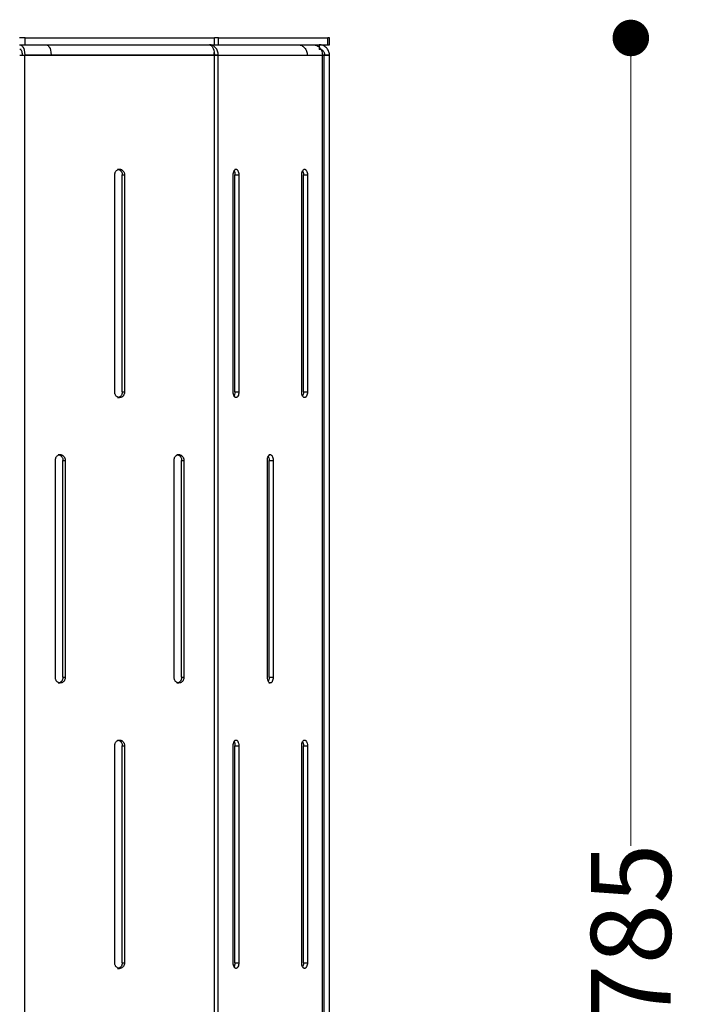
# Model space of a CAD drawing. Units: millimetres. Extents: x 10366 to 13995, y 24552 to 29685.
# Drawn here: x 11182 to 11473, y 26454 to 26885 of the extents above; entities that cross this region are included whole.
import ezdxf

# ---------------------------------------------------------------- set-up
doc = ezdxf.new("R2010")
doc.units = ezdxf.units.MM
doc.header["$LTSCALE"] = 3
doc.layers.add('Default', color=7, linetype='Continuous')
doc.styles.get("Standard").update_dxf_attribs({"font": 'arial.ttf'})
doc.dimstyles.new('MATEUSZ', dxfattribs={"dimtxt": 35, "dimasz": 16, "dimexe": 0.18, "dimexo": 0.0625, "dimgap": 0.09, "dimtad": 0, "dimdec": 0, "dimdsep": 46, "dimtxsty": 'Standard', "dimblk": 'DOT', "dimcen": 0.09, "dimse1": 1, "dimse2": 1, "dimadec": 0, "dimazin": 0, "dimtfac": 1, "dimtdec": 0, "dimtofl": 0, "dimtmove": 0, "dimatfit": 3, "dimfxl": 1, "dimtolj": 1, "dimtzin": 0, "dimlwd": 9, "dimlwe": 9, "dimarcsym": 0})

# ---------------------------------------------------------------- blocks, each defined once
blk = doc.blocks.new('_Dot')
at = {"color": 0, "linetype": 'ByBlock', "lineweight": -2}
blk.add_line((-0.5, 0), (-1, 0), dxfattribs=at)
at = {"color": 0, "linetype": 'ByBlock', "const_width": 0.5}
blk.add_lwpolyline([(-0.25, 0, 1), (0.25, 0, 1)], format="xyb", close=True, dxfattribs=at)
blk = doc.blocks.new('*D33')
at = {"color": 0, "lineweight": 9, "transparency": 16777216}
for p, q in [((10966.9, 25980.8), (11095.68, 25980.8)), ((11301.95, 25980.8), (11173.17, 25980.8))]:
    blk.add_line(p, q, dxfattribs=at)
at = {"layer": 'Defpoints', "color": 0, "transparency": 16777216}
for p in [(10950.9, 26877.27), (11317.95, 26877.27), (11317.95, 25980.8)]:
    blk.add_point(p, dxfattribs=at)
at = {"color": 0, "lineweight": 9, "transparency": 16777216, "xscale": 16, "yscale": 16, "zscale": 16, "rotation": 180}
blk.add_blockref('_Dot', (10950.9, 25980.8), dxfattribs=at)
at = {"color": 0, "lineweight": 9, "transparency": 16777216, "xscale": 16, "yscale": 16, "zscale": 16}
blk.add_blockref('_Dot', (11317.95, 25980.8), dxfattribs=at)
at = {"color": 0, "transparency": 16777216, "insert": (11134.42, 25980.8), "char_height": 35, "attachment_point": 5}
blk.add_mtext('\\A1;367', dxfattribs=at)
blk = doc.blocks.new('*D34')
at = {"color": 0, "lineweight": 9, "transparency": 16777216}
for p, q in [((11449.89, 26861.27), (11449.89, 26523.51)), ((11449.89, 26108.27), (11449.89, 26446.03))]:
    blk.add_line(p, q, dxfattribs=at)
at = {"layer": 'Defpoints', "color": 0, "transparency": 16777216}
for p in [(11317.95, 26877.27), (11288.25, 26092.27), (11449.89, 26092.27)]:
    blk.add_point(p, dxfattribs=at)
at = {"color": 0, "lineweight": 9, "transparency": 16777216, "xscale": 16, "yscale": 16, "zscale": 16}
for p, rotation in [((11449.89, 26877.27), 90), ((11449.89, 26092.27), 270)]:
    blk.add_blockref('_Dot', p, dxfattribs=dict(at, rotation=rotation))
at = {"color": 0, "transparency": 16777216, "insert": (11449.89, 26484.77), "char_height": 35, "attachment_point": 5, "rotation": 90}
blk.add_mtext('\\A1;785', dxfattribs=at)

msp = doc.modelspace()

# ---------------------------------------------------------------- linework, layer by layer
at = {"layer": 'Default'}
for p, q in [((11184.76, 26877.27), (11267.61, 26877.27)), ((11184.76, 26874.27), (11184.76, 26877.27)), ((11184.76, 26874.27), (11267.61, 26874.27)), ((11267.61, 26874.27), (11267.61, 26877.27)), ((11269.44, 26877.27), (11317.28, 26877.27)), ((11269.44, 26874.27), (11269.44, 26877.27)), ((11269.44, 26874.27), (11317.28, 26874.27)), ((11313.47, 26874.27), (11313.47, 26872.27)), ((11317.28, 26874.27), (11317.28, 26877.27)), ((11317.95, 26874.27), (11317.95, 26877.27)), ((11182.99, 26872.27), (11182.35, 26872.27)), ((11183.6, 26869.78), (11184.6, 26869.78)), ((11184.59, 26169.78), (11184.59, 26869.78)), ((11184.59, 26869.78), (11267.61, 26869.78)), ((11196.12, 26869.78), (11184.6, 26869.78)), ((11267.61, 26869.78), (11196.12, 26869.78)), ((11269.25, 26869.78), (11267.52, 26869.78)), ((11267.61, 26169.78), (11267.61, 26869.78)), ((11269.25, 26869.78), (11308.2, 26869.78)), ((11269.25, 26169.78), (11269.25, 26869.78)), ((11269.25, 26869.78), (11314.86, 26869.78)), ((11308.2, 26869.78), (11314.86, 26869.78)), ((11314.86, 26169.78), (11314.86, 26869.78)), ((11315.46, 26869.78), (11315.46, 26169.78)), ((11315.96, 26869.78), (11317.96, 26869.78)), ((11317.96, 26169.27), (11317.96, 26869.78)), ((11225.1, 26819.78), (11226.1, 26819.78)), ((11276.51, 26819.78), (11277.05, 26819.78)), ((11223.94, 26722.28), (11223.94, 26817.28)), ((11227.27, 26722.28), (11227.27, 26817.28)), ((11227.27, 26817.28), (11228.27, 26817.28)), ((11228.27, 26817.28), (11228.27, 26722.28)), ((11275.8, 26722.28), (11275.8, 26817.28)), ((11276.57, 26722.28), (11276.57, 26817.28)), ((11276.57, 26817.28), (11278.3, 26817.28)), ((11278.3, 26817.28), (11278.3, 26722.28)), ((11305.8, 26722.28), (11305.8, 26817.28)), ((11306.57, 26722.28), (11306.57, 26817.28)), ((11306.57, 26817.28), (11308.3, 26817.28)), ((11308.3, 26817.28), (11308.3, 26722.28)), ((11225.1, 26719.78), (11226.1, 26719.78)), ((11227.27, 26722.28), (11228.27, 26722.28)), ((11276.57, 26722.28), (11278.3, 26722.28)), ((11306.57, 26722.28), (11308.3, 26722.28)), ((11197.95, 26597.28), (11197.95, 26692.28)), ((11199.12, 26694.78), (11200.12, 26694.78)), ((11201.28, 26597.28), (11201.28, 26692.28)), ((11201.28, 26692.28), (11202.28, 26692.28)), ((11202.28, 26692.28), (11202.28, 26597.28)), ((11249.92, 26597.28), (11249.92, 26692.28)), ((11251.08, 26694.78), (11252.08, 26694.78)), ((11253.25, 26597.28), (11253.25, 26692.28)), ((11253.25, 26692.28), (11254.25, 26692.28)), ((11254.25, 26692.28), (11254.25, 26597.28)), ((11290.8, 26597.28), (11290.8, 26692.28)), ((11291.46, 26694.78), (11292.05, 26694.78)), ((11291.57, 26597.28), (11291.57, 26692.28)), ((11291.57, 26692.28), (11293.3, 26692.28)), ((11293.3, 26692.28), (11293.3, 26597.28)), ((11199.12, 26594.78), (11200.12, 26594.78)), ((11201.28, 26597.28), (11202.28, 26597.28)), ((11251.08, 26594.78), (11252.08, 26594.78)), ((11253.25, 26597.28), (11254.25, 26597.28)), ((11291.46, 26594.78), (11292.05, 26594.78)), ((11291.57, 26597.28), (11293.3, 26597.28)), ((11223.94, 26472.28), (11223.94, 26567.28)), ((11225.1, 26569.78), (11226.1, 26569.78)), ((11227.27, 26472.28), (11227.27, 26567.28)), ((11227.27, 26567.28), (11228.27, 26567.28)), ((11228.27, 26567.28), (11228.27, 26472.28)), ((11275.8, 26472.28), (11275.8, 26567.28)), ((11276.51, 26569.78), (11277.05, 26569.78)), ((11276.57, 26472.28), (11276.57, 26567.28)), ((11276.57, 26567.28), (11278.3, 26567.28)), ((11278.3, 26567.28), (11278.3, 26472.28)), ((11305.8, 26472.28), (11305.8, 26567.28)), ((11306.57, 26472.28), (11306.57, 26567.28)), ((11306.57, 26567.28), (11308.3, 26567.28)), ((11308.3, 26567.28), (11308.3, 26472.28)), ((11225.1, 26469.78), (11226.1, 26469.78)), ((11227.27, 26472.28), (11228.27, 26472.28)), ((11276.57, 26472.28), (11278.3, 26472.28)), ((11306.57, 26472.28), (11308.3, 26472.28))]:
    msp.add_line(p, q, dxfattribs=at)
for points in [[(11184.76, 26877.27, 0), (11182.26, 26877.27, 0)], [(11182.26, 26874.27, 0), (11184.76, 26874.27, 0)], [(11182.35, 26874.27, 0), (11182.46, 26874.26, 0), (11182.57, 26874.25, 0), (11182.68, 26874.22, 0), (11182.79, 26874.18, 0), (11183.01, 26874.07, 0), (11183.21, 26873.92, 0), (11183.41, 26873.73, 0), (11183.6, 26873.51, 0), (11183.78, 26873.24, 0), (11184.09, 26872.62, 0), (11184.33, 26871.89, 0), (11184.5, 26871.08, 0), (11184.6, 26869.78, 0)], [(11193.88, 26874.27, 0), (11193.99, 26874.26, 0), (11194.1, 26874.25, 0), (11194.21, 26874.22, 0), (11194.32, 26874.18, 0), (11194.53, 26874.07, 0), (11194.74, 26873.92, 0), (11194.94, 26873.73, 0), (11195.13, 26873.51, 0), (11195.31, 26873.24, 0), (11195.62, 26872.62, 0), (11195.86, 26871.89, 0), (11196.03, 26871.08, 0), (11196.12, 26869.78, 0)], [(11265.36, 26874.27, 0), (11265.47, 26874.26, 0), (11265.58, 26874.25, 0), (11265.69, 26874.22, 0), (11265.8, 26874.18, 0), (11266.02, 26874.07, 0), (11266.22, 26873.92, 0), (11266.42, 26873.73, 0), (11266.61, 26873.51, 0), (11266.79, 26873.24, 0), (11267.1, 26872.62, 0), (11267.34, 26871.89, 0), (11267.51, 26871.08, 0), (11267.61, 26869.78, 0)], [(11269.25, 26869.78, 0), (11269.18, 26870.67, 0), (11269.08, 26871.11, 0), (11268.95, 26871.52, 0), (11268.78, 26871.92, 0), (11268.58, 26872.3, 0), (11268.35, 26872.66, 0), (11268.09, 26872.98, 0), (11267.81, 26873.27, 0), (11267.5, 26873.53, 0), (11267.17, 26873.75, 0), (11266.83, 26873.94, 0), (11266.47, 26874.08, 0), (11266.11, 26874.19, 0), (11265.74, 26874.25, 0), (11265.37, 26874.27, 0)], [(11269.44, 26877.27, 0), (11267.61, 26877.27, 0)], [(11267.61, 26874.27, 0), (11269.44, 26874.27, 0)], [(11304.31, 26874.27, 0), (11304.7, 26874.25, 0), (11305.08, 26874.18, 0), (11305.45, 26874.07, 0), (11305.81, 26873.92, 0), (11306.15, 26873.73, 0), (11306.48, 26873.51, 0), (11306.79, 26873.24, 0), (11307.07, 26872.94, 0), (11307.32, 26872.62, 0), (11307.55, 26872.26, 0), (11307.75, 26871.89, 0), (11307.91, 26871.49, 0), (11308.13, 26870.65, 0), (11308.2, 26869.78, 0)], [(11310.97, 26874.27, 0), (11311.35, 26874.25, 0), (11311.73, 26874.18, 0), (11312.1, 26874.07, 0), (11312.46, 26873.92, 0), (11312.81, 26873.73, 0), (11313.14, 26873.51, 0), (11313.44, 26873.24, 0), (11313.72, 26872.94, 0), (11313.98, 26872.62, 0), (11314.21, 26872.26, 0), (11314.4, 26871.89, 0), (11314.56, 26871.49, 0), (11314.78, 26870.65, 0), (11314.86, 26869.78, 0)], [(11317.96, 26869.82, 0), (11317.93, 26870.27, 0), (11317.86, 26870.71, 0), (11317.75, 26871.14, 0), (11317.59, 26871.55, 0), (11317.4, 26871.95, 0), (11317.16, 26872.32, 0), (11316.9, 26872.67, 0), (11316.6, 26873, 0), (11316.27, 26873.28, 0), (11315.92, 26873.54, 0), (11315.54, 26873.76, 0), (11315.15, 26873.94, 0), (11314.74, 26874.08, 0), (11314.32, 26874.19, 0), (11313.9, 26874.25, 0), (11313.47, 26874.27, 0)], [(11317.95, 26877.27, 0), (11317.95, 26877.27, 0), (11317.95, 26877.27, 0), (11317.95, 26877.27, 0), (11317.95, 26877.27, 0), (11317.95, 26877.27, 0), (11317.95, 26877.27, 0), (11317.95, 26877.27, 0), (11317.95, 26877.27, 0), (11317.95, 26877.27, 0), (11317.95, 26877.27, 0), (11317.95, 26877.27, 0), (11317.95, 26877.27, 0), (11317.94, 26877.27, 0), (11317.93, 26877.27, 0), (11317.88, 26877.27, 0), (11317.28, 26877.27, 0)], [(11317.28, 26874.27, 0), (11317.95, 26874.27, 0)], [(11183.6, 26869.78, 0), (11183.57, 26870.27, 0), (11183.5, 26870.74, 0), (11183.38, 26871.17, 0), (11183.23, 26871.54, 0), (11183.14, 26871.71, 0), (11183.04, 26871.85, 0), (11182.94, 26871.98, 0), (11182.83, 26872.08, 0), (11182.71, 26872.16, 0), (11182.59, 26872.22, 0), (11182.53, 26872.24, 0), (11182.47, 26872.26, 0), (11182.41, 26872.26, 0), (11182.35, 26872.27, 0)], [(11182.35, 26869.78, 0), (11184.59, 26869.78, 0)], [(11267.52, 26869.78, 0), (11267.51, 26870.03, 0), (11267.48, 26870.28, 0), (11267.42, 26870.53, 0), (11267.35, 26870.76, 0)], [(11267.61, 26869.78, 0), (11269.25, 26869.78, 0)], [(11315.96, 26869.78, 0), (11315.94, 26870.03, 0), (11315.91, 26870.27, 0), (11315.84, 26870.52, 0), (11315.76, 26870.75, 0), (11315.65, 26870.97, 0), (11315.52, 26871.18, 0), (11315.38, 26871.38, 0), (11315.21, 26871.56, 0), (11315.03, 26871.72, 0), (11314.83, 26871.86, 0), (11314.62, 26871.98, 0), (11314.4, 26872.09, 0), (11314.18, 26872.16, 0), (11313.94, 26872.22, 0), (11313.71, 26872.26, 0), (11313.47, 26872.27, 0)], [(11317.96, 26869.78, 0), (11317.96, 26869.78, 0), (11317.96, 26869.78, 0), (11317.96, 26869.78, 0), (11317.96, 26869.78, 0), (11317.96, 26869.78, 0), (11317.96, 26869.78, 0), (11317.96, 26869.78, 0), (11317.96, 26869.78, 0), (11317.96, 26869.78, 0), (11317.96, 26869.78, 0), (11317.95, 26869.78, 0), (11317.93, 26869.78, 0), (11317.86, 26869.78, 0), (11317.08, 26869.78, 0), (11314.64, 26869.78, 0)], [(11314.86, 26869.78, 0), (11315.33, 26869.78, 0), (11315.44, 26869.78, 0), (11315.46, 26869.78, 0), (11315.46, 26869.78, 0), (11315.46, 26869.78, 0), (11315.46, 26869.78, 0), (11315.46, 26869.78, 0), (11315.46, 26869.78, 0), (11315.46, 26869.78, 0), (11315.46, 26869.78, 0), (11315.46, 26869.78, 0), (11315.46, 26869.78, 0), (11315.46, 26869.78, 0), (11315.46, 26869.78, 0), (11315.46, 26869.78, 0), (11315.46, 26869.78, 0), (11315.46, 26869.78, 0), (11315.46, 26869.78, 0), (11315.46, 26869.78, 0), (11315.46, 26869.78, 0), (11315.46, 26869.78, 0), (11315.45, 26869.78, 0), (11315.44, 26869.78, 0), (11315.29, 26869.78, 0), (11314.64, 26869.78, 0)], [(11223.94, 26817.28, 0), (11223.94, 26817.38, 0), (11223.98, 26817.8, 0), (11224.11, 26818.26, 0), (11224.21, 26818.49, 0), (11224.32, 26818.7, 0), (11224.46, 26818.91, 0), (11224.61, 26819.1, 0), (11224.79, 26819.27, 0), (11224.98, 26819.42, 0), (11225.19, 26819.54, 0), (11225.4, 26819.64, 0), (11225.63, 26819.72, 0), (11225.86, 26819.76, 0), (11226.1, 26819.78, 0)], [(11225.1, 26819.78, 0), (11225.3, 26819.77, 0), (11225.49, 26819.74, 0), (11225.68, 26819.69, 0), (11225.87, 26819.61, 0), (11226.06, 26819.52, 0), (11226.23, 26819.41, 0), (11226.4, 26819.28, 0), (11226.56, 26819.13, 0), (11226.7, 26818.96, 0), (11226.84, 26818.77, 0), (11226.95, 26818.57, 0), (11227.05, 26818.36, 0), (11227.14, 26818.13, 0), (11227.2, 26817.88, 0), (11227.25, 26817.61, 0), (11227.27, 26817.28, 0)], [(11226.1, 26819.78, 0), (11226.3, 26819.77, 0), (11226.49, 26819.74, 0), (11226.68, 26819.69, 0), (11226.87, 26819.61, 0), (11227.06, 26819.52, 0), (11227.23, 26819.41, 0), (11227.4, 26819.28, 0), (11227.56, 26819.13, 0), (11227.7, 26818.96, 0), (11227.84, 26818.77, 0), (11227.95, 26818.57, 0), (11228.05, 26818.36, 0), (11228.14, 26818.13, 0), (11228.2, 26817.88, 0), (11228.25, 26817.61, 0), (11228.27, 26817.28, 0)], [(11275.8, 26817.28, 0), (11275.8, 26817.38, 0), (11275.83, 26817.8, 0), (11275.9, 26818.26, 0), (11276.03, 26818.7, 0), (11276.19, 26819.1, 0), (11276.3, 26819.27, 0), (11276.41, 26819.42, 0), (11276.52, 26819.54, 0), (11276.65, 26819.64, 0), (11276.71, 26819.68, 0), (11276.78, 26819.72, 0), (11276.85, 26819.74, 0), (11276.92, 26819.76, 0), (11276.98, 26819.77, 0), (11277.05, 26819.78, 0)], [(11276.19, 26819.08, 0), (11276.34, 26818.73, 0), (11276.46, 26818.33, 0), (11276.54, 26817.87, 0), (11276.57, 26817.28, 0)], [(11277.05, 26819.78, 0), (11277.11, 26819.78, 0), (11277.17, 26819.77, 0), (11277.28, 26819.74, 0), (11277.39, 26819.69, 0), (11277.5, 26819.61, 0), (11277.6, 26819.52, 0), (11277.71, 26819.41, 0), (11277.8, 26819.28, 0), (11277.89, 26819.13, 0), (11278.06, 26818.77, 0), (11278.18, 26818.36, 0), (11278.27, 26817.88, 0), (11278.3, 26817.28, 0)], [(11305.8, 26817.28, 0), (11305.81, 26817.38, 0), (11305.83, 26817.8, 0), (11305.91, 26818.26, 0), (11306.03, 26818.7, 0), (11306.2, 26819.1, 0), (11306.3, 26819.27, 0), (11306.41, 26819.42, 0), (11306.53, 26819.54, 0), (11306.65, 26819.64, 0), (11306.72, 26819.68, 0), (11306.78, 26819.72, 0), (11306.85, 26819.74, 0), (11306.92, 26819.76, 0), (11306.99, 26819.77, 0), (11307.05, 26819.78, 0)], [(11306.19, 26819.08, 0), (11306.34, 26818.73, 0), (11306.46, 26818.33, 0), (11306.54, 26817.87, 0), (11306.57, 26817.28, 0)], [(11307.05, 26819.78, 0), (11307.11, 26819.78, 0), (11307.17, 26819.77, 0), (11307.28, 26819.74, 0), (11307.39, 26819.69, 0), (11307.5, 26819.61, 0), (11307.61, 26819.52, 0), (11307.71, 26819.41, 0), (11307.81, 26819.28, 0), (11307.9, 26819.13, 0), (11308.06, 26818.77, 0), (11308.18, 26818.36, 0), (11308.27, 26817.88, 0), (11308.3, 26817.28, 0)], [(11226.1, 26719.78, 0), (11225.91, 26719.79, 0), (11225.71, 26719.82, 0), (11225.52, 26719.87, 0), (11225.33, 26719.94, 0), (11225.14, 26720.03, 0), (11224.97, 26720.15, 0), (11224.8, 26720.28, 0), (11224.64, 26720.43, 0), (11224.5, 26720.6, 0), (11224.36, 26720.79, 0), (11224.25, 26720.99, 0), (11224.15, 26721.2, 0), (11224.06, 26721.43, 0), (11224, 26721.67, 0), (11223.96, 26721.94, 0), (11223.94, 26722.28, 0)], [(11227.27, 26722.28, 0), (11227.26, 26722.18, 0), (11227.22, 26721.76, 0), (11227.09, 26721.29, 0), (11227, 26721.07, 0), (11226.88, 26720.85, 0), (11226.74, 26720.65, 0), (11226.59, 26720.46, 0), (11226.41, 26720.29, 0), (11226.22, 26720.14, 0), (11226.01, 26720.01, 0), (11225.8, 26719.91, 0), (11225.57, 26719.84, 0), (11225.34, 26719.79, 0), (11225.1, 26719.78, 0)], [(11228.27, 26722.28, 0), (11228.26, 26722.18, 0), (11228.22, 26721.76, 0), (11228.09, 26721.29, 0), (11228, 26721.07, 0), (11227.88, 26720.85, 0), (11227.74, 26720.65, 0), (11227.59, 26720.46, 0), (11227.41, 26720.29, 0), (11227.22, 26720.14, 0), (11227.01, 26720.01, 0), (11226.8, 26719.91, 0), (11226.57, 26719.84, 0), (11226.34, 26719.79, 0), (11226.1, 26719.78, 0)], [(11277.05, 26719.78, 0), (11277, 26719.78, 0), (11276.94, 26719.79, 0), (11276.83, 26719.82, 0), (11276.72, 26719.87, 0), (11276.61, 26719.94, 0), (11276.5, 26720.03, 0), (11276.4, 26720.15, 0), (11276.3, 26720.28, 0), (11276.21, 26720.43, 0), (11276.05, 26720.79, 0), (11275.92, 26721.2, 0), (11275.84, 26721.67, 0), (11275.8, 26722.28, 0)], [(11276.57, 26722.28, 0), (11276.57, 26722.16, 0), (11276.53, 26721.68, 0), (11276.44, 26721.17, 0), (11276.33, 26720.8, 0), (11276.19, 26720.48, 0)], [(11278.3, 26722.28, 0), (11278.3, 26722.18, 0), (11278.28, 26721.76, 0), (11278.2, 26721.29, 0), (11278.08, 26720.85, 0), (11277.91, 26720.46, 0), (11277.81, 26720.29, 0), (11277.7, 26720.14, 0), (11277.58, 26720.01, 0), (11277.46, 26719.91, 0), (11277.39, 26719.87, 0), (11277.32, 26719.84, 0), (11277.26, 26719.81, 0), (11277.19, 26719.79, 0), (11277.12, 26719.78, 0), (11277.05, 26719.78, 0)], [(11307.05, 26719.78, 0), (11307, 26719.78, 0), (11306.94, 26719.79, 0), (11306.83, 26719.82, 0), (11306.72, 26719.87, 0), (11306.61, 26719.94, 0), (11306.5, 26720.03, 0), (11306.4, 26720.15, 0), (11306.3, 26720.28, 0), (11306.21, 26720.43, 0), (11306.05, 26720.79, 0), (11305.93, 26721.2, 0), (11305.84, 26721.67, 0), (11305.8, 26722.28, 0)], [(11306.57, 26722.28, 0), (11306.57, 26722.16, 0), (11306.54, 26721.68, 0), (11306.44, 26721.17, 0), (11306.33, 26720.8, 0), (11306.19, 26720.48, 0)], [(11308.3, 26722.28, 0), (11308.3, 26722.18, 0), (11308.28, 26721.76, 0), (11308.2, 26721.29, 0), (11308.08, 26720.85, 0), (11307.91, 26720.46, 0), (11307.81, 26720.29, 0), (11307.7, 26720.14, 0), (11307.58, 26720.01, 0), (11307.46, 26719.91, 0), (11307.39, 26719.87, 0), (11307.33, 26719.84, 0), (11307.26, 26719.81, 0), (11307.19, 26719.79, 0), (11307.12, 26719.78, 0), (11307.05, 26719.78, 0)], [(11197.95, 26692.28, 0), (11197.96, 26692.38, 0), (11198, 26692.8, 0), (11198.13, 26693.26, 0), (11198.22, 26693.49, 0), (11198.34, 26693.7, 0), (11198.48, 26693.91, 0), (11198.63, 26694.1, 0), (11198.81, 26694.27, 0), (11199, 26694.42, 0), (11199.21, 26694.54, 0), (11199.42, 26694.64, 0), (11199.65, 26694.72, 0), (11199.88, 26694.76, 0), (11200.12, 26694.78, 0)], [(11199.12, 26694.78, 0), (11199.32, 26694.77, 0), (11199.51, 26694.74, 0), (11199.7, 26694.69, 0), (11199.89, 26694.61, 0), (11200.08, 26694.52, 0), (11200.25, 26694.41, 0), (11200.42, 26694.28, 0), (11200.58, 26694.13, 0), (11200.72, 26693.96, 0), (11200.86, 26693.77, 0), (11200.97, 26693.57, 0), (11201.07, 26693.36, 0), (11201.16, 26693.13, 0), (11201.22, 26692.88, 0), (11201.27, 26692.61, 0), (11201.28, 26692.28, 0)], [(11200.12, 26694.78, 0), (11200.32, 26694.77, 0), (11200.51, 26694.74, 0), (11200.7, 26694.69, 0), (11200.89, 26694.61, 0), (11201.08, 26694.52, 0), (11201.25, 26694.41, 0), (11201.42, 26694.28, 0), (11201.58, 26694.13, 0), (11201.72, 26693.96, 0), (11201.86, 26693.77, 0), (11201.97, 26693.57, 0), (11202.07, 26693.36, 0), (11202.16, 26693.13, 0), (11202.22, 26692.88, 0), (11202.27, 26692.61, 0), (11202.28, 26692.28, 0)], [(11249.92, 26692.28, 0), (11249.92, 26692.38, 0), (11249.96, 26692.8, 0), (11250.09, 26693.26, 0), (11250.19, 26693.49, 0), (11250.3, 26693.7, 0), (11250.44, 26693.91, 0), (11250.6, 26694.1, 0), (11250.77, 26694.27, 0), (11250.96, 26694.42, 0), (11251.17, 26694.54, 0), (11251.38, 26694.64, 0), (11251.61, 26694.72, 0), (11251.84, 26694.76, 0), (11252.08, 26694.78, 0)], [(11251.08, 26694.78, 0), (11251.28, 26694.77, 0), (11251.47, 26694.74, 0), (11251.66, 26694.69, 0), (11251.85, 26694.61, 0), (11252.04, 26694.52, 0), (11252.21, 26694.41, 0), (11252.38, 26694.28, 0), (11252.54, 26694.13, 0), (11252.68, 26693.96, 0), (11252.82, 26693.77, 0), (11252.94, 26693.57, 0), (11253.04, 26693.36, 0), (11253.12, 26693.13, 0), (11253.18, 26692.88, 0), (11253.23, 26692.61, 0), (11253.25, 26692.28, 0)], [(11252.08, 26694.78, 0), (11252.28, 26694.77, 0), (11252.47, 26694.74, 0), (11252.66, 26694.69, 0), (11252.85, 26694.61, 0), (11253.04, 26694.52, 0), (11253.21, 26694.41, 0), (11253.38, 26694.28, 0), (11253.54, 26694.13, 0), (11253.68, 26693.96, 0), (11253.82, 26693.77, 0), (11253.94, 26693.57, 0), (11254.04, 26693.36, 0), (11254.12, 26693.13, 0), (11254.18, 26692.88, 0), (11254.23, 26692.61, 0), (11254.25, 26692.28, 0)], [(11290.8, 26692.28, 0), (11290.8, 26692.38, 0), (11290.83, 26692.8, 0), (11290.9, 26693.26, 0), (11291.03, 26693.7, 0), (11291.2, 26694.1, 0), (11291.3, 26694.27, 0), (11291.41, 26694.42, 0), (11291.53, 26694.54, 0), (11291.65, 26694.64, 0), (11291.72, 26694.68, 0), (11291.78, 26694.72, 0), (11291.85, 26694.74, 0), (11291.92, 26694.76, 0), (11291.98, 26694.77, 0), (11292.05, 26694.78, 0)], [(11291.19, 26694.08, 0), (11291.34, 26693.73, 0), (11291.46, 26693.33, 0), (11291.54, 26692.87, 0), (11291.57, 26692.28, 0)], [(11292.05, 26694.78, 0), (11292.11, 26694.78, 0), (11292.17, 26694.77, 0), (11292.28, 26694.74, 0), (11292.39, 26694.69, 0), (11292.5, 26694.61, 0), (11292.61, 26694.52, 0), (11292.71, 26694.41, 0), (11292.8, 26694.28, 0), (11292.89, 26694.13, 0), (11293.06, 26693.77, 0), (11293.18, 26693.36, 0), (11293.27, 26692.88, 0), (11293.3, 26692.28, 0)], [(11200.12, 26594.78, 0), (11199.92, 26594.79, 0), (11199.73, 26594.82, 0), (11199.54, 26594.87, 0), (11199.35, 26594.94, 0), (11199.16, 26595.03, 0), (11198.99, 26595.15, 0), (11198.82, 26595.28, 0), (11198.66, 26595.43, 0), (11198.52, 26595.6, 0), (11198.38, 26595.79, 0), (11198.27, 26595.99, 0), (11198.17, 26596.2, 0), (11198.08, 26596.43, 0), (11198.02, 26596.67, 0), (11197.97, 26596.94, 0), (11197.95, 26597.28, 0)], [(11201.28, 26597.28, 0), (11201.28, 26597.18, 0), (11201.24, 26596.76, 0), (11201.11, 26596.29, 0), (11201.01, 26596.07, 0), (11200.9, 26595.85, 0), (11200.76, 26595.65, 0), (11200.61, 26595.46, 0), (11200.43, 26595.29, 0), (11200.24, 26595.14, 0), (11200.03, 26595.01, 0), (11199.82, 26594.91, 0), (11199.59, 26594.84, 0), (11199.36, 26594.79, 0), (11199.12, 26594.78, 0)], [(11202.28, 26597.28, 0), (11202.28, 26597.18, 0), (11202.24, 26596.76, 0), (11202.11, 26596.29, 0), (11202.01, 26596.07, 0), (11201.9, 26595.85, 0), (11201.76, 26595.65, 0), (11201.61, 26595.46, 0), (11201.43, 26595.29, 0), (11201.24, 26595.14, 0), (11201.03, 26595.01, 0), (11200.82, 26594.91, 0), (11200.59, 26594.84, 0), (11200.36, 26594.79, 0), (11200.12, 26594.78, 0)], [(11252.08, 26594.78, 0), (11251.89, 26594.79, 0), (11251.69, 26594.82, 0), (11251.5, 26594.87, 0), (11251.31, 26594.94, 0), (11251.13, 26595.03, 0), (11250.95, 26595.15, 0), (11250.78, 26595.28, 0), (11250.62, 26595.43, 0), (11250.48, 26595.6, 0), (11250.34, 26595.79, 0), (11250.23, 26595.99, 0), (11250.13, 26596.2, 0), (11250.05, 26596.43, 0), (11249.98, 26596.67, 0), (11249.94, 26596.94, 0), (11249.92, 26597.28, 0)], [(11253.25, 26597.28, 0), (11253.24, 26597.18, 0), (11253.2, 26596.76, 0), (11253.07, 26596.29, 0), (11252.98, 26596.07, 0), (11252.86, 26595.85, 0), (11252.72, 26595.65, 0), (11252.57, 26595.46, 0), (11252.39, 26595.29, 0), (11252.2, 26595.14, 0), (11252, 26595.01, 0), (11251.78, 26594.91, 0), (11251.55, 26594.84, 0), (11251.32, 26594.79, 0), (11251.08, 26594.78, 0)], [(11254.25, 26597.28, 0), (11254.24, 26597.18, 0), (11254.2, 26596.76, 0), (11254.07, 26596.29, 0), (11253.98, 26596.07, 0), (11253.86, 26595.85, 0), (11253.72, 26595.65, 0), (11253.57, 26595.46, 0), (11253.39, 26595.29, 0), (11253.2, 26595.14, 0), (11253, 26595.01, 0), (11252.78, 26594.91, 0), (11252.55, 26594.84, 0), (11252.32, 26594.79, 0), (11252.08, 26594.78, 0)], [(11292.05, 26594.78, 0), (11292, 26594.78, 0), (11291.94, 26594.79, 0), (11291.83, 26594.82, 0), (11291.72, 26594.87, 0), (11291.61, 26594.94, 0), (11291.5, 26595.03, 0), (11291.4, 26595.15, 0), (11291.3, 26595.28, 0), (11291.21, 26595.43, 0), (11291.05, 26595.79, 0), (11290.93, 26596.2, 0), (11290.84, 26596.67, 0), (11290.8, 26597.28, 0)], [(11291.57, 26597.28, 0), (11291.57, 26597.16, 0), (11291.53, 26596.68, 0), (11291.44, 26596.17, 0), (11291.33, 26595.8, 0), (11291.19, 26595.48, 0)], [(11293.3, 26597.28, 0), (11293.3, 26597.18, 0), (11293.28, 26596.76, 0), (11293.2, 26596.29, 0), (11293.08, 26595.85, 0), (11292.91, 26595.46, 0), (11292.81, 26595.29, 0), (11292.7, 26595.14, 0), (11292.58, 26595.01, 0), (11292.46, 26594.91, 0), (11292.39, 26594.87, 0), (11292.33, 26594.84, 0), (11292.26, 26594.81, 0), (11292.19, 26594.79, 0), (11292.12, 26594.78, 0), (11292.05, 26594.78, 0)], [(11223.94, 26567.28, 0), (11223.94, 26567.38, 0), (11223.98, 26567.8, 0), (11224.11, 26568.26, 0), (11224.21, 26568.49, 0), (11224.32, 26568.7, 0), (11224.46, 26568.91, 0), (11224.61, 26569.1, 0), (11224.79, 26569.27, 0), (11224.98, 26569.42, 0), (11225.19, 26569.54, 0), (11225.4, 26569.64, 0), (11225.63, 26569.72, 0), (11225.86, 26569.76, 0), (11226.1, 26569.78, 0)], [(11225.1, 26569.78, 0), (11225.3, 26569.77, 0), (11225.49, 26569.74, 0), (11225.68, 26569.69, 0), (11225.87, 26569.61, 0), (11226.06, 26569.52, 0), (11226.23, 26569.41, 0), (11226.4, 26569.28, 0), (11226.56, 26569.13, 0), (11226.7, 26568.96, 0), (11226.84, 26568.77, 0), (11226.95, 26568.57, 0), (11227.05, 26568.36, 0), (11227.14, 26568.13, 0), (11227.2, 26567.88, 0), (11227.25, 26567.61, 0), (11227.27, 26567.28, 0)], [(11226.1, 26569.78, 0), (11226.3, 26569.77, 0), (11226.49, 26569.74, 0), (11226.68, 26569.69, 0), (11226.87, 26569.61, 0), (11227.06, 26569.52, 0), (11227.23, 26569.41, 0), (11227.4, 26569.28, 0), (11227.56, 26569.13, 0), (11227.7, 26568.96, 0), (11227.84, 26568.77, 0), (11227.95, 26568.57, 0), (11228.05, 26568.36, 0), (11228.14, 26568.13, 0), (11228.2, 26567.88, 0), (11228.25, 26567.61, 0), (11228.27, 26567.28, 0)], [(11275.8, 26567.28, 0), (11275.8, 26567.38, 0), (11275.83, 26567.8, 0), (11275.9, 26568.26, 0), (11276.03, 26568.7, 0), (11276.19, 26569.1, 0), (11276.3, 26569.27, 0), (11276.41, 26569.42, 0), (11276.52, 26569.54, 0), (11276.65, 26569.64, 0), (11276.71, 26569.68, 0), (11276.78, 26569.72, 0), (11276.85, 26569.74, 0), (11276.92, 26569.76, 0), (11276.98, 26569.77, 0), (11277.05, 26569.78, 0)], [(11276.19, 26569.08, 0), (11276.34, 26568.73, 0), (11276.46, 26568.33, 0), (11276.54, 26567.87, 0), (11276.57, 26567.28, 0)], [(11277.05, 26569.78, 0), (11277.11, 26569.78, 0), (11277.17, 26569.77, 0), (11277.28, 26569.74, 0), (11277.39, 26569.69, 0), (11277.5, 26569.61, 0), (11277.6, 26569.52, 0), (11277.71, 26569.41, 0), (11277.8, 26569.28, 0), (11277.89, 26569.13, 0), (11278.06, 26568.77, 0), (11278.18, 26568.36, 0), (11278.27, 26567.88, 0), (11278.3, 26567.28, 0)], [(11305.8, 26567.28, 0), (11305.81, 26567.38, 0), (11305.83, 26567.8, 0), (11305.91, 26568.26, 0), (11306.03, 26568.7, 0), (11306.2, 26569.1, 0), (11306.3, 26569.27, 0), (11306.41, 26569.42, 0), (11306.53, 26569.54, 0), (11306.65, 26569.64, 0), (11306.72, 26569.68, 0), (11306.78, 26569.72, 0), (11306.85, 26569.74, 0), (11306.92, 26569.76, 0), (11306.99, 26569.77, 0), (11307.05, 26569.78, 0)], [(11306.19, 26569.08, 0), (11306.34, 26568.73, 0), (11306.46, 26568.33, 0), (11306.54, 26567.87, 0), (11306.57, 26567.28, 0)], [(11307.05, 26569.78, 0), (11307.11, 26569.78, 0), (11307.17, 26569.77, 0), (11307.28, 26569.74, 0), (11307.39, 26569.69, 0), (11307.5, 26569.61, 0), (11307.61, 26569.52, 0), (11307.71, 26569.41, 0), (11307.81, 26569.28, 0), (11307.9, 26569.13, 0), (11308.06, 26568.77, 0), (11308.18, 26568.36, 0), (11308.27, 26567.88, 0), (11308.3, 26567.28, 0)], [(11226.1, 26469.78, 0), (11225.91, 26469.79, 0), (11225.71, 26469.82, 0), (11225.52, 26469.87, 0), (11225.33, 26469.94, 0), (11225.14, 26470.03, 0), (11224.97, 26470.15, 0), (11224.8, 26470.28, 0), (11224.64, 26470.43, 0), (11224.5, 26470.6, 0), (11224.36, 26470.79, 0), (11224.25, 26470.99, 0), (11224.15, 26471.2, 0), (11224.06, 26471.43, 0), (11224, 26471.67, 0), (11223.96, 26471.94, 0), (11223.94, 26472.28, 0)], [(11227.27, 26472.28, 0), (11227.26, 26472.18, 0), (11227.22, 26471.76, 0), (11227.09, 26471.29, 0), (11227, 26471.07, 0), (11226.88, 26470.85, 0), (11226.74, 26470.65, 0), (11226.59, 26470.46, 0), (11226.41, 26470.29, 0), (11226.22, 26470.14, 0), (11226.01, 26470.01, 0), (11225.8, 26469.91, 0), (11225.57, 26469.84, 0), (11225.34, 26469.79, 0), (11225.1, 26469.78, 0)], [(11228.27, 26472.28, 0), (11228.26, 26472.18, 0), (11228.22, 26471.76, 0), (11228.09, 26471.29, 0), (11228, 26471.07, 0), (11227.88, 26470.85, 0), (11227.74, 26470.65, 0), (11227.59, 26470.46, 0), (11227.41, 26470.29, 0), (11227.22, 26470.14, 0), (11227.01, 26470.01, 0), (11226.8, 26469.91, 0), (11226.57, 26469.84, 0), (11226.34, 26469.79, 0), (11226.1, 26469.78, 0)], [(11277.05, 26469.78, 0), (11277, 26469.78, 0), (11276.94, 26469.79, 0), (11276.83, 26469.82, 0), (11276.72, 26469.87, 0), (11276.61, 26469.94, 0), (11276.5, 26470.03, 0), (11276.4, 26470.15, 0), (11276.3, 26470.28, 0), (11276.21, 26470.43, 0), (11276.05, 26470.79, 0), (11275.92, 26471.2, 0), (11275.84, 26471.67, 0), (11275.8, 26472.28, 0)], [(11276.57, 26472.28, 0), (11276.57, 26472.16, 0), (11276.53, 26471.68, 0), (11276.44, 26471.17, 0), (11276.33, 26470.8, 0), (11276.19, 26470.48, 0)], [(11278.3, 26472.28, 0), (11278.3, 26472.18, 0), (11278.28, 26471.76, 0), (11278.2, 26471.29, 0), (11278.08, 26470.85, 0), (11277.91, 26470.46, 0), (11277.81, 26470.29, 0), (11277.7, 26470.14, 0), (11277.58, 26470.01, 0), (11277.46, 26469.91, 0), (11277.39, 26469.87, 0), (11277.32, 26469.84, 0), (11277.26, 26469.81, 0), (11277.19, 26469.79, 0), (11277.12, 26469.78, 0), (11277.05, 26469.78, 0)], [(11307.05, 26469.78, 0), (11307, 26469.78, 0), (11306.94, 26469.79, 0), (11306.83, 26469.82, 0), (11306.72, 26469.87, 0), (11306.61, 26469.94, 0), (11306.5, 26470.03, 0), (11306.4, 26470.15, 0), (11306.3, 26470.28, 0), (11306.21, 26470.43, 0), (11306.05, 26470.79, 0), (11305.93, 26471.2, 0), (11305.84, 26471.67, 0), (11305.8, 26472.28, 0)], [(11306.57, 26472.28, 0), (11306.57, 26472.16, 0), (11306.54, 26471.68, 0), (11306.44, 26471.17, 0), (11306.33, 26470.8, 0), (11306.19, 26470.48, 0)], [(11308.3, 26472.28, 0), (11308.3, 26472.18, 0), (11308.28, 26471.76, 0), (11308.2, 26471.29, 0), (11308.08, 26470.85, 0), (11307.91, 26470.46, 0), (11307.81, 26470.29, 0), (11307.7, 26470.14, 0), (11307.58, 26470.01, 0), (11307.46, 26469.91, 0), (11307.39, 26469.87, 0), (11307.33, 26469.84, 0), (11307.26, 26469.81, 0), (11307.19, 26469.79, 0), (11307.12, 26469.78, 0), (11307.05, 26469.78, 0)]]:
    msp.add_polyline3d(points, dxfattribs=at)

# ---------------------------------------------------------------- dimensions: what is measured, and where the dimension line sits
dim = msp.add_linear_dim(base=(11449.89, 26092.27), p1=(11317.95, 26877.27), p2=(11288.25, 26092.27), angle=90, dimstyle='MATEUSZ')
dim.commit()
dim.dimension.update_dxf_attribs({"geometry": '*D34', "text_midpoint": (11449.89, 26484.77)})
dim = msp.add_linear_dim(base=(11317.95, 25980.8), p1=(10950.9, 26877.27), p2=(11317.95, 26877.27), dimstyle='MATEUSZ')
dim.commit()
dim.dimension.update_dxf_attribs({"geometry": '*D33', "text_midpoint": (11134.42, 25980.8)})

doc.saveas('drawing.dxf')
